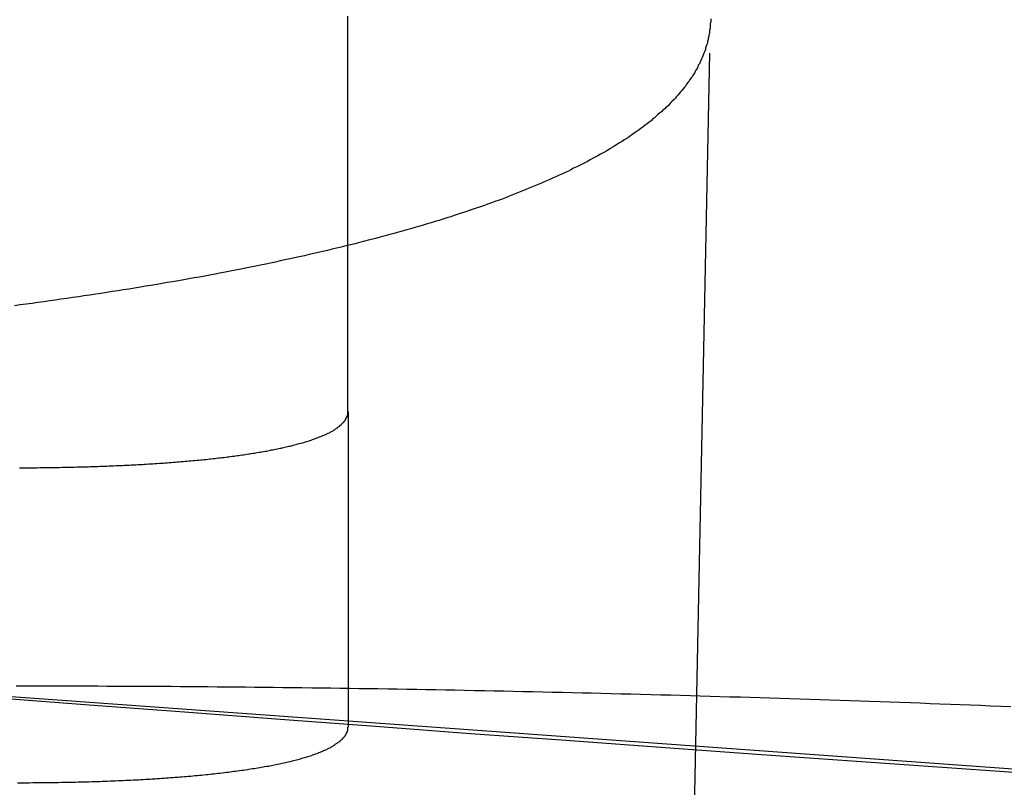
# Model space of a CAD drawing. Extents: x -91 to 615, y -494 to 1500.
# Drawn here: x -15 to -14, y -492 to -491 of the extents above; entities that cross this region are included whole.
import ezdxf

# ---------------------------------------------------------------- set-up
doc = ezdxf.new("R2010")
doc.units = 0
doc.header["$LTSCALE"] = 10
doc.linetypes.add('AUSGEZOGEN', pattern=[0])
doc.linetypes.add('VERDECKT', pattern=[0.375, 0.25, -0.125])
doc.layers.get('0').update_dxf_attribs({"linetype": 'CONTINUOUS'})
doc.layers.get('DEFPOINTS').update_dxf_attribs({"linetype": 'AUSGEZOGEN'})

# ---------------------------------------------------------------- blocks, each defined once
blk = doc.blocks.new('A$C742BED60')
at = {"color": 1, "linetype": 'VERDECKT'}
for p, q in [((284.92085, 6.29608), (284.97266, 8.84653)), ((284.42036, 8.24948), (284.42036, 7.76857))]:
    blk.add_line(p, q, dxfattribs=at)
at = {"color": 1}
for points in [[(285.478, 7.69633, 0), (285.333, 7.70642, 0), (285.188, 7.71662, 0), (285.043, 7.72692, 0), (284.897, 7.73734, 0), (284.752, 7.74787, 0), (284.607, 7.7585, 0), (284.462, 7.76925, 0), (284.317, 7.7801, 0), (284.171, 7.79106, 0), (284.026, 7.80213, 0), (283.88, 7.81331, 0), (283.735, 7.8246, 0), (283.59, 7.836, 0), (283.444, 7.84751, 0), (283.298, 7.85912, 0), (283.153, 7.87085, 0), (283.007, 7.88269, 0), (282.861, 7.89463, 0), (282.716, 7.90669, 0), (282.57, 7.91886, 0), (282.424, 7.93113, 0), (282.278, 7.94352, 0)], [(284.42, 8.24948, 0), (284.42, 8.2548, 0), (284.42, 8.26012, 0), (284.42, 8.26546, 0), (284.42, 8.2708, 0), (284.42, 8.27614, 0), (284.42, 8.2815, 0), (284.42, 8.28686, 0), (284.42, 8.29223, 0), (284.42, 8.2976, 0), (284.42, 8.30298, 0), (284.42, 8.30837, 0), (284.42, 8.31377, 0), (284.42, 8.31917, 0), (284.42, 8.32458, 0), (284.42, 8.33, 0), (284.42, 8.33542, 0), (284.42, 8.34085, 0), (284.42, 8.34629, 0), (284.42, 8.35173, 0), (284.42, 8.35718, 0), (284.42, 8.36264, 0), (284.42, 8.36811, 0), (284.42, 8.37358, 0), (284.42, 8.37906, 0), (284.42, 8.38454, 0), (284.42, 8.39004, 0), (284.42, 8.39554, 0), (284.42, 8.40104, 0), (284.42, 8.40656, 0), (284.42, 8.41208, 0), (284.42, 8.41761, 0), (284.42, 8.42314, 0), (284.42, 8.42868, 0), (284.42, 8.43423, 0), (284.42, 8.43979, 0), (284.42, 8.44535, 0), (284.42, 8.45092, 0), (284.42, 8.4565, 0), (284.42, 8.46208, 0), (284.42, 8.46767, 0), (284.42, 8.47327, 0), (284.42, 8.47887, 0), (284.42, 8.48448, 0), (284.42, 8.4901, 0), (284.42, 8.49573, 0), (284.42, 8.50136, 0), (284.42, 8.507, 0), (284.42, 8.51264, 0), (284.42, 8.5183, 0), (284.42, 8.52396, 0), (284.42, 8.52962, 0), (284.42, 8.5353, 0), (284.42, 8.54098, 0), (284.42, 8.54666, 0), (284.42, 8.55236, 0), (284.42, 8.55806, 0), (284.42, 8.56377, 0), (284.42, 8.56948, 0), (284.42, 8.57521, 0), (284.42, 8.58094, 0), (284.42, 8.58667, 0), (284.42, 8.59242, 0), (284.42, 8.59817, 0), (284.42, 8.60392, 0), (284.42, 8.60969, 0), (284.42, 8.61546, 0), (284.42, 8.62124, 0), (284.42, 8.62702, 0), (284.42, 8.63281, 0), (284.42, 8.63861, 0), (284.42, 8.64442, 0), (284.42, 8.65023, 0), (284.42, 8.65605, 0), (284.42, 8.66188, 0), (284.42, 8.66771, 0), (284.42, 8.67355, 0), (284.42, 8.6794, 0), (284.42, 8.68525, 0), (284.42, 8.69112, 0), (284.42, 8.69698, 0), (284.42, 8.70286, 0), (284.42, 8.70874, 0), (284.42, 8.71463, 0), (284.42, 8.72053, 0), (284.42, 8.72643, 0), (284.42, 8.73234, 0), (284.42, 8.73826, 0), (284.42, 8.74418, 0), (284.42, 8.75011, 0), (284.42, 8.75605, 0), (284.42, 8.762, 0), (284.42, 8.76795, 0), (284.42, 8.77391, 0), (284.42, 8.77987, 0), (284.42, 8.78585, 0), (284.42, 8.79183, 0), (284.42, 8.79781, 0), (284.42, 8.80381, 0), (284.42, 8.80981, 0), (284.42, 8.81581, 0), (284.42, 8.82183, 0), (284.42, 8.82785, 0), (284.42, 8.83388, 0), (284.42, 8.83991, 0), (284.42, 8.84595, 0), (284.42, 8.852, 0)], [(283.92, 8.16365, 0), (283.924, 8.16366, 0), (283.928, 8.16369, 0), (283.932, 8.16371, 0), (283.936, 8.16374, 0), (283.939, 8.16377, 0), (283.943, 8.1638, 0), (283.947, 8.16384, 0), (283.951, 8.16388, 0), (283.955, 8.16392, 0), (283.958, 8.16397, 0), (283.962, 8.16402, 0), (283.966, 8.16408, 0), (283.97, 8.16413, 0), (283.973, 8.16419, 0), (283.977, 8.16426, 0), (283.981, 8.16432, 0), (283.985, 8.16439, 0), (283.988, 8.16447, 0), (283.992, 8.16455, 0), (283.996, 8.16463, 0), (283.999, 8.16471, 0), (284.003, 8.1648, 0), (284.007, 8.16489, 0), (284.01, 8.16498, 0), (284.014, 8.16508, 0), (284.018, 8.16518, 0), (284.021, 8.16528, 0), (284.025, 8.16539, 0), (284.028, 8.1655, 0), (284.032, 8.16561, 0), (284.035, 8.16573, 0), (284.039, 8.16585, 0), (284.042, 8.16597, 0), (284.046, 8.1661, 0), (284.049, 8.16623, 0), (284.053, 8.16636, 0), (284.056, 8.1665, 0), (284.06, 8.16664, 0), (284.063, 8.16678, 0), (284.067, 8.16693, 0), (284.07, 8.16708, 0), (284.074, 8.16723, 0), (284.077, 8.16739, 0), (284.08, 8.16755, 0), (284.084, 8.16771, 0), (284.087, 8.16788, 0), (284.09, 8.16804, 0), (284.094, 8.16822, 0), (284.097, 8.16839, 0), (284.1, 8.16857, 0), (284.104, 8.16875, 0), (284.107, 8.16894, 0), (284.11, 8.16913, 0), (284.113, 8.16932, 0), (284.117, 8.16952, 0), (284.12, 8.16972, 0), (284.123, 8.16992, 0), (284.126, 8.17012, 0), (284.129, 8.17033, 0), (284.133, 8.17054, 0), (284.136, 8.17076, 0), (284.139, 8.17098, 0), (284.142, 8.1712, 0), (284.145, 8.17142, 0), (284.148, 8.17165, 0), (284.151, 8.17188, 0), (284.154, 8.17211, 0), (284.157, 8.17235, 0), (284.16, 8.17259, 0), (284.163, 8.17284, 0), (284.166, 8.17308, 0), (284.169, 8.17333, 0), (284.172, 8.17358, 0), (284.175, 8.17384, 0), (284.178, 8.1741, 0), (284.181, 8.17436, 0), (284.184, 8.17463, 0), (284.187, 8.1749, 0), (284.19, 8.17517, 0), (284.193, 8.17544, 0), (284.196, 8.17572, 0), (284.198, 8.176, 0), (284.201, 8.17628, 0), (284.204, 8.17657, 0), (284.207, 8.17686, 0), (284.21, 8.17715, 0), (284.212, 8.17745, 0), (284.215, 8.17775, 0), (284.218, 8.17805, 0), (284.22, 8.17835, 0), (284.223, 8.17866, 0), (284.226, 8.17897, 0), (284.228, 8.17928, 0), (284.231, 8.1796, 0), (284.234, 8.17992, 0), (284.236, 8.18024, 0), (284.239, 8.18057, 0), (284.241, 8.1809, 0), (284.244, 8.18123, 0), (284.247, 8.18156, 0), (284.249, 8.1819, 0), (284.252, 8.18224, 0), (284.254, 8.18258, 0), (284.256, 8.18293, 0), (284.259, 8.18328, 0), (284.261, 8.18363, 0), (284.264, 8.18398, 0), (284.266, 8.18434, 0), (284.269, 8.1847, 0), (284.271, 8.18507, 0), (284.273, 8.18543, 0), (284.276, 8.1858, 0), (284.278, 8.18617, 0), (284.28, 8.18655, 0), (284.282, 8.18693, 0), (284.285, 8.18731, 0), (284.287, 8.18769, 0), (284.289, 8.18808, 0), (284.291, 8.18847, 0), (284.294, 8.18886, 0), (284.296, 8.18925, 0), (284.298, 8.18965, 0), (284.3, 8.19005, 0), (284.302, 8.19045, 0), (284.304, 8.19086, 0), (284.306, 8.19127, 0), (284.308, 8.19168, 0), (284.31, 8.1921, 0), (284.313, 8.19251, 0), (284.315, 8.19293, 0), (284.317, 8.19336, 0), (284.319, 8.19378, 0), (284.32, 8.19421, 0), (284.322, 8.19464, 0), (284.324, 8.19507, 0), (284.326, 8.19551, 0), (284.328, 8.19595, 0), (284.33, 8.19639, 0), (284.332, 8.19684, 0), (284.334, 8.19728, 0), (284.336, 8.19773, 0), (284.337, 8.19819, 0), (284.339, 8.19864, 0), (284.341, 8.1991, 0), (284.343, 8.19956, 0), (284.344, 8.20002, 0), (284.346, 8.20049, 0), (284.348, 8.20096, 0), (284.349, 8.20143, 0), (284.351, 8.2019, 0), (284.353, 8.20238, 0), (284.354, 8.20286, 0), (284.356, 8.20334, 0), (284.357, 8.20382, 0), (284.359, 8.2043, 0), (284.361, 8.20479, 0), (284.362, 8.20528, 0), (284.364, 8.20577, 0), (284.365, 8.20627, 0), (284.366, 8.20677, 0), (284.368, 8.20727, 0), (284.369, 8.20777, 0), (284.371, 8.20827, 0), (284.372, 8.20878, 0), (284.373, 8.20929, 0), (284.375, 8.2098, 0), (284.376, 8.21031, 0), (284.377, 8.21083, 0), (284.379, 8.21135, 0), (284.38, 8.21187, 0), (284.381, 8.21239, 0), (284.382, 8.21291, 0), (284.384, 8.21344, 0), (284.385, 8.21397, 0), (284.386, 8.2145, 0), (284.387, 8.21504, 0), (284.388, 8.21557, 0), (284.389, 8.21611, 0), (284.39, 8.21665, 0), (284.392, 8.21719, 0), (284.393, 8.21774, 0), (284.394, 8.21828, 0), (284.395, 8.21883, 0), (284.396, 8.21938, 0), (284.397, 8.21994, 0), (284.398, 8.22049, 0), (284.399, 8.22105, 0), (284.399, 8.22161, 0), (284.4, 8.22217, 0), (284.401, 8.22273, 0), (284.402, 8.2233, 0), (284.403, 8.22387, 0), (284.404, 8.22444, 0), (284.405, 8.22501, 0), (284.405, 8.22558, 0), (284.406, 8.22616, 0), (284.407, 8.22674, 0), (284.408, 8.22732, 0), (284.408, 8.2279, 0), (284.409, 8.22849, 0), (284.41, 8.22907, 0), (284.41, 8.22966, 0), (284.411, 8.23025, 0), (284.411, 8.23084, 0), (284.412, 8.23144, 0), (284.413, 8.23203, 0), (284.413, 8.23263, 0), (284.414, 8.23323, 0), (284.414, 8.23383, 0), (284.415, 8.23444, 0), (284.415, 8.23504, 0), (284.416, 8.23565, 0), (284.416, 8.23626, 0), (284.416, 8.23687, 0), (284.417, 8.23748, 0), (284.417, 8.2381, 0), (284.417, 8.23871, 0), (284.418, 8.23933, 0), (284.418, 8.23995, 0), (284.418, 8.24058, 0), (284.419, 8.2412, 0), (284.419, 8.24183, 0), (284.419, 8.24246, 0), (284.419, 8.24308, 0), (284.42, 8.24372, 0), (284.42, 8.24435, 0), (284.42, 8.24498, 0), (284.42, 8.24562, 0), (284.42, 8.24626, 0), (284.42, 8.2469, 0), (284.42, 8.24754, 0), (284.42, 8.24819, 0), (284.42, 8.24883, 0), (284.42, 8.24948, 0)], [(283.917, 7.68376, 0), (283.921, 7.68377, 0), (283.926, 7.68379, 0), (283.931, 7.68381, 0), (283.935, 7.68384, 0), (283.94, 7.68387, 0), (283.944, 7.6839, 0), (283.949, 7.68394, 0), (283.953, 7.68398, 0), (283.957, 7.68403, 0), (283.962, 7.68408, 0), (283.966, 7.68414, 0), (283.971, 7.6842, 0), (283.975, 7.68426, 0), (283.979, 7.68433, 0), (283.984, 7.68441, 0), (283.988, 7.68449, 0), (283.992, 7.68457, 0), (283.997, 7.68466, 0), (284.001, 7.68475, 0), (284.005, 7.68484, 0), (284.009, 7.68494, 0), (284.013, 7.68505, 0), (284.018, 7.68515, 0), (284.022, 7.68527, 0), (284.026, 7.68538, 0), (284.03, 7.6855, 0), (284.034, 7.68563, 0), (284.038, 7.68576, 0), (284.042, 7.68589, 0), (284.046, 7.68603, 0), (284.05, 7.68617, 0), (284.054, 7.68632, 0), (284.058, 7.68647, 0), (284.062, 7.68662, 0), (284.066, 7.68678, 0), (284.07, 7.68694, 0), (284.074, 7.68711, 0), (284.078, 7.68728, 0), (284.082, 7.68745, 0), (284.085, 7.68763, 0), (284.089, 7.68781, 0), (284.093, 7.688, 0), (284.097, 7.68819, 0), (284.101, 7.68838, 0), (284.104, 7.68858, 0), (284.108, 7.68878, 0), (284.112, 7.68898, 0), (284.115, 7.68919, 0), (284.119, 7.68941, 0), (284.122, 7.68962, 0), (284.126, 7.68985, 0), (284.129, 7.69007, 0), (284.133, 7.6903, 0), (284.136, 7.69054, 0), (284.14, 7.69077, 0), (284.143, 7.69102, 0), (284.147, 7.69127, 0), (284.15, 7.69152, 0), (284.154, 7.69178, 0), (284.157, 7.69204, 0), (284.161, 7.6923, 0), (284.164, 7.69257, 0), (284.167, 7.69285, 0), (284.171, 7.69313, 0), (284.174, 7.69341, 0), (284.177, 7.6937, 0), (284.181, 7.694, 0), (284.184, 7.69429, 0), (284.187, 7.69459, 0), (284.191, 7.6949, 0), (284.194, 7.69521, 0), (284.197, 7.69553, 0), (284.2, 7.69585, 0), (284.204, 7.69617, 0), (284.207, 7.6965, 0), (284.21, 7.69683, 0), (284.213, 7.69717, 0), (284.216, 7.69751, 0), (284.219, 7.69785, 0), (284.222, 7.6982, 0), (284.225, 7.69856, 0), (284.229, 7.69892, 0), (284.232, 7.69928, 0), (284.235, 7.69965, 0), (284.238, 7.70002, 0), (284.241, 7.70039, 0), (284.244, 7.70077, 0), (284.246, 7.70116, 0), (284.249, 7.70154, 0), (284.252, 7.70194, 0), (284.255, 7.70233, 0), (284.258, 7.70273, 0), (284.261, 7.70314, 0), (284.264, 7.70355, 0), (284.267, 7.70396, 0), (284.269, 7.70438, 0), (284.272, 7.7048, 0), (284.275, 7.70522, 0), (284.278, 7.70565, 0), (284.28, 7.70609, 0), (284.283, 7.70653, 0), (284.286, 7.70697, 0), (284.288, 7.70741, 0), (284.291, 7.70786, 0), (284.293, 7.70832, 0), (284.296, 7.70878, 0), (284.299, 7.70924, 0), (284.301, 7.7097, 0), (284.304, 7.71017, 0), (284.306, 7.71065, 0), (284.308, 7.71113, 0), (284.311, 7.71161, 0), (284.313, 7.71209, 0), (284.316, 7.71258, 0), (284.318, 7.71308, 0), (284.32, 7.71357, 0), (284.323, 7.71408, 0), (284.325, 7.71458, 0), (284.327, 7.71509, 0), (284.329, 7.7156, 0), (284.332, 7.71612, 0), (284.334, 7.71664, 0), (284.336, 7.71717, 0), (284.338, 7.7177, 0), (284.34, 7.71823, 0), (284.342, 7.71876, 0), (284.344, 7.7193, 0), (284.346, 7.71985, 0), (284.348, 7.7204, 0), (284.35, 7.72095, 0), (284.352, 7.7215, 0), (284.354, 7.72206, 0), (284.356, 7.72262, 0), (284.358, 7.72319, 0), (284.359, 7.72376, 0), (284.361, 7.72433, 0), (284.363, 7.72491, 0), (284.365, 7.72549, 0), (284.366, 7.72607, 0), (284.368, 7.72666, 0), (284.37, 7.72725, 0), (284.371, 7.72784, 0), (284.373, 7.72844, 0), (284.375, 7.72903, 0), (284.376, 7.72964, 0), (284.378, 7.73024, 0), (284.379, 7.73085, 0), (284.381, 7.73146, 0), (284.382, 7.73208, 0), (284.383, 7.73269, 0), (284.385, 7.73331, 0), (284.386, 7.73394, 0), (284.388, 7.73456, 0), (284.389, 7.73519, 0), (284.39, 7.73582, 0), (284.391, 7.73646, 0), (284.393, 7.73709, 0), (284.394, 7.73773, 0), (284.395, 7.73838, 0), (284.396, 7.73902, 0), (284.397, 7.73967, 0), (284.398, 7.74032, 0), (284.399, 7.74097, 0), (284.4, 7.74162, 0), (284.401, 7.74228, 0), (284.402, 7.74294, 0), (284.403, 7.7436, 0), (284.404, 7.74426, 0), (284.405, 7.74493, 0), (284.406, 7.7456, 0), (284.407, 7.74627, 0), (284.408, 7.74694, 0), (284.409, 7.74761, 0), (284.409, 7.74829, 0), (284.41, 7.74896, 0), (284.411, 7.74964, 0), (284.412, 7.75033, 0), (284.412, 7.75101, 0), (284.413, 7.75169, 0), (284.413, 7.75238, 0), (284.414, 7.75307, 0), (284.415, 7.75376, 0), (284.415, 7.75445, 0), (284.416, 7.75514, 0), (284.416, 7.75584, 0), (284.417, 7.75654, 0), (284.417, 7.75723, 0), (284.417, 7.75793, 0), (284.418, 7.75863, 0), (284.418, 7.75934, 0), (284.418, 7.76004, 0), (284.419, 7.76074, 0), (284.419, 7.76145, 0), (284.419, 7.76216, 0), (284.42, 7.76286, 0), (284.42, 7.76357, 0), (284.42, 7.76428, 0), (284.42, 7.765, 0), (284.42, 7.76571, 0), (284.42, 7.76642, 0), (284.42, 7.76714, 0), (284.42, 7.76785, 0), (284.42, 7.76857, 0)]]:
    blk.add_polyline3d(points, dxfattribs=at)
at = {"color": 3}
for points in [[(284.973, 8.84788, 0), (284.973, 8.8454, 0), (284.973, 8.84293, 0), (284.972, 8.84047, 0), (284.972, 8.838, 0), (284.972, 8.83553, 0), (284.972, 8.83307, 0), (284.971, 8.83061, 0), (284.971, 8.82815, 0), (284.971, 8.82569, 0), (284.97, 8.82323, 0), (284.97, 8.82078, 0), (284.969, 8.81832, 0), (284.969, 8.81587, 0), (284.968, 8.81342, 0), (284.968, 8.81098, 0), (284.967, 8.80853, 0), (284.966, 8.80609, 0), (284.965, 8.80365, 0), (284.965, 8.80121, 0), (284.964, 8.79878, 0), (284.963, 8.79635, 0), (284.962, 8.79392, 0), (284.961, 8.79149, 0), (284.96, 8.78906, 0), (284.959, 8.78664, 0), (284.958, 8.78422, 0), (284.957, 8.78181, 0), (284.956, 8.77939, 0), (284.954, 8.77698, 0), (284.953, 8.77457, 0), (284.952, 8.77217, 0), (284.95, 8.76976, 0), (284.949, 8.76736, 0), (284.948, 8.76497, 0), (284.946, 8.76257, 0), (284.945, 8.76018, 0), (284.943, 8.7578, 0), (284.941, 8.75541, 0), (284.94, 8.75303, 0), (284.938, 8.75066, 0), (284.936, 8.74828, 0), (284.935, 8.74591, 0), (284.933, 8.74354, 0), (284.931, 8.74118, 0), (284.929, 8.73882, 0), (284.927, 8.73646, 0), (284.925, 8.73411, 0), (284.923, 8.73176, 0), (284.921, 8.72942, 0), (284.919, 8.72708, 0), (284.917, 8.72474, 0), (284.914, 8.72241, 0), (284.912, 8.72008, 0), (284.91, 8.71775, 0), (284.908, 8.71543, 0), (284.905, 8.71311, 0), (284.903, 8.7108, 0), (284.9, 8.70849, 0), (284.898, 8.70619, 0), (284.895, 8.70389, 0), (284.892, 8.70159, 0), (284.89, 8.6993, 0), (284.887, 8.69701, 0), (284.884, 8.69473, 0), (284.882, 8.69245, 0), (284.879, 8.69018, 0), (284.876, 8.68791, 0), (284.873, 8.68564, 0), (284.87, 8.68338, 0), (284.867, 8.68113, 0), (284.864, 8.67888, 0), (284.861, 8.67663, 0), (284.858, 8.67439, 0), (284.854, 8.67216, 0), (284.851, 8.66993, 0), (284.848, 8.6677, 0), (284.845, 8.66548, 0), (284.841, 8.66326, 0), (284.838, 8.66105, 0), (284.834, 8.65885, 0), (284.831, 8.65664, 0), (284.827, 8.65445, 0), (284.824, 8.65226, 0), (284.82, 8.65007, 0), (284.816, 8.64789, 0), (284.813, 8.64572, 0), (284.809, 8.64355, 0), (284.805, 8.64138, 0), (284.801, 8.63923, 0), (284.797, 8.63707, 0), (284.793, 8.63492, 0), (284.789, 8.63278, 0), (284.785, 8.63064, 0), (284.781, 8.62851, 0), (284.777, 8.62639, 0), (284.773, 8.62427, 0), (284.769, 8.62215, 0), (284.764, 8.62004, 0), (284.76, 8.61794, 0), (284.756, 8.61584, 0), (284.751, 8.61375, 0), (284.747, 8.61167, 0), (284.742, 8.60959, 0), (284.738, 8.60751, 0), (284.733, 8.60544, 0), (284.729, 8.60338, 0), (284.724, 8.60133, 0), (284.719, 8.59928, 0), (284.715, 8.59723, 0), (284.71, 8.59519, 0), (284.705, 8.59316, 0), (284.7, 8.59114, 0), (284.695, 8.58912, 0), (284.69, 8.5871, 0), (284.685, 8.5851, 0), (284.68, 8.5831, 0), (284.675, 8.5811, 0), (284.67, 8.57911, 0), (284.665, 8.57713, 0), (284.66, 8.57516, 0), (284.655, 8.57319, 0), (284.649, 8.57123, 0), (284.644, 8.56927, 0), (284.639, 8.56732, 0), (284.633, 8.56538, 0), (284.628, 8.56344, 0), (284.622, 8.56152, 0), (284.617, 8.55959, 0), (284.611, 8.55768, 0), (284.605, 8.55577, 0), (284.6, 8.55387, 0), (284.594, 8.55197, 0), (284.588, 8.55008, 0), (284.582, 8.5482, 0), (284.577, 8.54633, 0), (284.571, 8.54446, 0), (284.565, 8.5426, 0), (284.559, 8.54075, 0), (284.553, 8.5389, 0), (284.547, 8.53706, 0), (284.541, 8.53523, 0), (284.535, 8.5334, 0), (284.528, 8.53158, 0), (284.522, 8.52977, 0), (284.516, 8.52797, 0), (284.51, 8.52617, 0), (284.503, 8.52438, 0), (284.497, 8.5226, 0), (284.49, 8.52082, 0), (284.484, 8.51905, 0), (284.477, 8.51729, 0), (284.471, 8.51554, 0), (284.464, 8.51379, 0), (284.458, 8.51205, 0), (284.451, 8.51032, 0), (284.444, 8.50859, 0), (284.438, 8.50687, 0), (284.431, 8.50516, 0), (284.424, 8.50346, 0), (284.417, 8.50176, 0), (284.41, 8.50008, 0), (284.403, 8.49839, 0), (284.396, 8.49672, 0), (284.389, 8.49505, 0), (284.382, 8.4934, 0), (284.375, 8.49174, 0), (284.368, 8.4901, 0), (284.361, 8.48847, 0), (284.354, 8.48684, 0), (284.346, 8.48522, 0), (284.339, 8.4836, 0), (284.332, 8.482, 0), (284.324, 8.4804, 0), (284.317, 8.47881, 0), (284.31, 8.47723, 0), (284.302, 8.47565, 0), (284.295, 8.47408, 0), (284.287, 8.47252, 0), (284.28, 8.47097, 0), (284.272, 8.46943, 0), (284.264, 8.46789, 0), (284.257, 8.46636, 0), (284.249, 8.46484, 0), (284.241, 8.46333, 0), (284.233, 8.46183, 0), (284.225, 8.46033, 0), (284.218, 8.45884, 0), (284.21, 8.45736, 0), (284.202, 8.45589, 0), (284.194, 8.45442, 0), (284.186, 8.45297, 0), (284.178, 8.45152, 0), (284.17, 8.45008, 0), (284.162, 8.44864, 0), (284.153, 8.44722, 0), (284.145, 8.4458, 0), (284.137, 8.4444, 0), (284.129, 8.443, 0), (284.12, 8.4416, 0), (284.112, 8.44022, 0), (284.104, 8.43885, 0), (284.095, 8.43748, 0), (284.087, 8.43612, 0), (284.078, 8.43477, 0), (284.07, 8.43343, 0), (284.061, 8.43209, 0), (284.053, 8.43077, 0), (284.044, 8.42945, 0), (284.036, 8.42814, 0), (284.027, 8.42684, 0), (284.018, 8.42555, 0), (284.01, 8.42426, 0), (284.001, 8.42298, 0), (283.992, 8.42172, 0), (283.983, 8.42046, 0), (283.974, 8.4192, 0), (283.966, 8.41796, 0), (283.957, 8.41673, 0), (283.948, 8.4155, 0), (283.939, 8.41428, 0), (283.93, 8.41307, 0), (283.921, 8.41187, 0), (283.912, 8.41068, 0)], [(283.915, 7.83135, 0), (283.928, 7.83136, 0), (283.942, 7.83136, 0), (283.956, 7.83136, 0), (283.97, 7.83135, 0), (283.983, 7.83133, 0), (283.997, 7.83131, 0), (284.011, 7.83128, 0), (284.025, 7.83125, 0), (284.039, 7.83121, 0), (284.053, 7.83116, 0), (284.066, 7.83111, 0), (284.08, 7.83105, 0), (284.094, 7.83098, 0), (284.108, 7.83091, 0), (284.122, 7.83084, 0), (284.136, 7.83075, 0), (284.151, 7.83066, 0), (284.165, 7.83057, 0), (284.179, 7.83047, 0), (284.193, 7.83036, 0), (284.207, 7.83024, 0), (284.221, 7.83012, 0), (284.236, 7.83, 0), (284.25, 7.82987, 0), (284.264, 7.82973, 0), (284.278, 7.82958, 0), (284.293, 7.82943, 0), (284.307, 7.82928, 0), (284.321, 7.82911, 0), (284.336, 7.82894, 0), (284.35, 7.82877, 0), (284.365, 7.82858, 0), (284.379, 7.8284, 0), (284.394, 7.8282, 0), (284.408, 7.828, 0), (284.423, 7.82779, 0), (284.437, 7.82758, 0), (284.452, 7.82736, 0), (284.466, 7.82714, 0), (284.481, 7.8269, 0), (284.495, 7.82667, 0), (284.51, 7.82642, 0), (284.525, 7.82617, 0), (284.539, 7.82591, 0), (284.554, 7.82565, 0), (284.569, 7.82538, 0), (284.583, 7.8251, 0), (284.598, 7.82482, 0), (284.613, 7.82453, 0), (284.628, 7.82424, 0), (284.643, 7.82394, 0), (284.657, 7.82363, 0), (284.672, 7.82332, 0), (284.687, 7.823, 0), (284.702, 7.82268, 0), (284.717, 7.82234, 0), (284.732, 7.82201, 0), (284.747, 7.82166, 0), (284.762, 7.82131, 0), (284.777, 7.82096, 0), (284.791, 7.8206, 0), (284.806, 7.82023, 0), (284.821, 7.81985, 0), (284.836, 7.81947, 0), (284.851, 7.81909, 0), (284.866, 7.81869, 0), (284.882, 7.8183, 0), (284.897, 7.81789, 0), (284.912, 7.81748, 0), (284.927, 7.81706, 0), (284.942, 7.81664, 0), (284.957, 7.81621, 0), (284.972, 7.81578, 0), (284.987, 7.81534, 0), (285.002, 7.81489, 0), (285.018, 7.81444, 0), (285.033, 7.81398, 0), (285.048, 7.81351, 0), (285.063, 7.81304, 0), (285.078, 7.81257, 0), (285.093, 7.81208, 0), (285.109, 7.8116, 0), (285.124, 7.8111, 0), (285.139, 7.8106, 0), (285.154, 7.81009, 0), (285.17, 7.80958, 0), (285.185, 7.80906, 0), (285.2, 7.80854, 0), (285.215, 7.80801, 0), (285.231, 7.80747, 0), (285.246, 7.80693, 0), (285.261, 7.80638, 0), (285.277, 7.80583, 0), (285.292, 7.80527, 0), (285.307, 7.8047, 0), (285.322, 7.80413, 0), (285.338, 7.80355, 0), (285.353, 7.80297, 0), (285.368, 7.80238, 0), (285.384, 7.80179, 0), (285.399, 7.80119, 0), (285.415, 7.80058, 0), (285.43, 7.79997, 0)]]:
    blk.add_polyline3d(points, dxfattribs=at)
at = {"color": 1, "linetype": 'VERDECKT'}
blk.add_arc((299.34714, 208.10723), 200.88836, 257.9776855, 282.0223145, dxfattribs=at)

msp = doc.modelspace()

# ---------------------------------------------------------------- block references
at = {"layer": 'DEFPOINTS'}
msp.add_blockref('A$C742BED60', (-299.3471, -500), dxfattribs=at)

doc.saveas('drawing.dxf')
